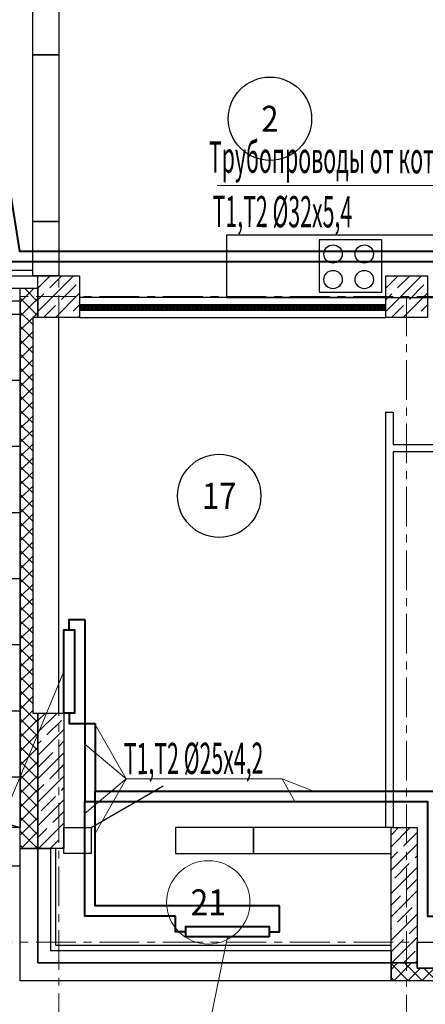
# Model space of a CAD drawing. Units: millimetres. Extents: x 617334 to 2132349, y 811929 to 1123234.
# Drawn here: x 1042656 to 1046550, y 881059 to 890515 of the extents above; entities that cross this region are included whole.
import ezdxf
from ezdxf.enums import TextEntityAlignment as Align

# ---------------------------------------------------------------- set-up
doc = ezdxf.new("R2010")
doc.units = ezdxf.units.MM
doc.header["$LTSCALE"] = 0.4
doc.set_wipeout_variables(frame=1)
doc.linetypes.add('CENTER', pattern=[50.8, 31.75, -6.35, 6.35, -6.35])
for name, color, linetype, lineweight in [('1 ОСИ', 7, 'Continuous', 9), ('Отопление', 20, 'Continuous', 40), ('Площадь помещений', 7, 'Continuous', 18)]:
    doc.layers.add(name, color=color, linetype=linetype, lineweight=lineweight)
doc.layers.add('кон 1', color=8, linetype='Continuous')
doc.styles.add('GOST 2.304', font='CS_Gost2304.shx', dxfattribs={"width": 0.87, "oblique": 15})
doc.styles.add('GOST 2.304_0.9', font='CS_Gost2304.shx', dxfattribs={"width": 0.9, "oblique": 15})
doc.styles.add('стиль1', font='mipgost.shx', dxfattribs={"oblique": 15})

msp = doc.modelspace()

# ---------------------------------------------------------------- linework, layer by layer
at = {"layer": '1 ОСИ', "color": 142, "linetype": 'CENTER', "lineweight": 0, "ltscale": 30}
for points in [[(1043307.4, 906708.5), (1043031, 906155.7), (1043031, 875155.7), (1043307.4, 874602.9)], [(1077831, 887855.7), (1077331, 887855.7), (1022631, 887855.7), (1022131, 887855.7)], [(1046371, 887855.7), (1046371, 875155.7), (1046371, 874655.7)], [(1077831, 881655.7), (1077331, 881655.7), (1022631, 881655.7), (1022131, 881655.7)]]:
    msp.add_lwpolyline(points, dxfattribs=at)
at = {"layer": 'кон 1'}
for p, q in [((1042781, 890175.7), (1042781, 891875.7)), ((1043031, 891875.7), (1043031, 890175.7)), ((1043031, 890175.7), (1042781, 890175.7)), ((1042781, 888576.1), (1042781, 890175.7)), ((1042781, 890175.7), (1043031, 890175.7)), ((1043031, 890175.7), (1043031, 888576.1)), ((1042781, 888055.7), (1042781, 888576.1)), ((1042781, 888576.1), (1043031, 888576.1)), ((1043031, 888576.1), (1042781, 888576.1)), ((1043031, 888576.1), (1043031, 888055.7)), ((1047111, 888445.7), (1044640.9, 888445.7)), ((1044640.9, 888445.7), (1044640.9, 887845.7)), ((1046131.9, 888399.1), (1045531.9, 888399.1)), ((1045531.9, 888399.1), (1045531.9, 887899.1)), ((1046131.9, 887899.1), (1046131.9, 888399.1)), ((1042781, 888105.7), (1042348.1, 888105.7)), ((1042305.1, 888055.7), (1042831, 888055.7)), ((1043031, 888055.7), (1042781, 888055.7)), ((1042831, 887937.6), (1042949.2, 888055.7)), ((1042831, 887713.1), (1043173.7, 888055.7)), ((1042832.4, 888051.2), (1042836.9, 888055.7)), ((1042944.6, 887938.9), (1043061.4, 888055.7)), ((1043225.3, 887995.1), (1043225.3, 887995.1)), ((1046171, 887937.6), (1046289.2, 888055.7)), ((1046171, 887713.1), (1046513.7, 888055.7)), ((1046172.4, 888051.2), (1046176.9, 888055.7)), ((1046284.6, 887938.9), (1046401.4, 888055.7)), ((1042202, 887935.7), (1042831, 887935.7)), ((1042661, 887935.4), (1042661.3, 887935.7)), ((1042661, 887800.7), (1042796, 887935.7)), ((1042661, 882555.7), (1042661, 887935.7)), ((1042661, 887935.7), (1042831, 887935.7)), ((1042831, 887805.2), (1042700.5, 887935.7)), ((1042831, 887935.7), (1042831, 887655.7)), ((1042916.6, 887910.9), (1042916.6, 887910.9)), ((1043056.9, 887826.7), (1043197.2, 887967)), ((1045531.9, 887899.1), (1046131.9, 887899.1)), ((1046256.6, 887910.9), (1046256.6, 887910.9)), ((1046396.9, 887826.7), (1046537.2, 887967)), ((1042099, 887815.7), (1042661, 887815.7)), ((1042099, 887815.7), (1042661, 887815.7)), ((1042831, 887670.5), (1042661, 887840.5)), ((1042661, 887666), (1042831, 887836)), ((1042661, 887815.7), (1042661, 882755.7)), ((1042831, 887825.3), (1042888.5, 887882.8)), ((1042998.2, 887655.7), (1043231, 887888.6)), ((1046171, 887845.7), (1043231, 887845.7)), ((1043231, 887845.7), (1043231, 887775.7)), ((1044640.9, 887845.7), (1047711, 887845.7)), ((1046171, 887825.3), (1046228.5, 887882.8)), ((1046171, 887775.7), (1046171, 887845.7)), ((1046338.2, 887655.7), (1046571, 887888.6)), ((1042885.9, 887655.7), (1043000.8, 887770.5)), ((1043028.8, 887798.6), (1043028.8, 887798.6)), ((1043169.1, 887714.4), (1043231, 887776.3)), ((1043231, 887760.8), (1043245.9, 887775.7)), ((1043231, 887743.1), (1043263.6, 887775.7)), ((1046171, 887775.7), (1043231, 887775.7)), ((1043231, 887775.7), (1043231, 887725.7)), ((1043231, 887775.7), (1046171, 887775.7)), ((1043231, 887775.7), (1043231, 887775.7)), ((1043268.7, 887725.7), (1043231, 887763.3)), ((1043251, 887725.7), (1043231, 887745.7)), ((1043233.3, 887725.7), (1043231, 887728)), ((1046171, 887725.7), (1043231, 887725.7)), ((1043231, 887725.7), (1043231, 887655.7)), ((1043231, 887725.7), (1046171, 887725.7)), ((1043231, 887725.7), (1043231, 887725.7)), ((1043231.3, 887725.7), (1043281.3, 887775.7)), ((1043286.4, 887725.7), (1043236.4, 887775.7)), ((1043249, 887725.7), (1043299, 887775.7)), ((1043304, 887725.7), (1043254, 887775.7)), ((1043266.6, 887725.7), (1043316.6, 887775.7)), ((1043321.7, 887725.7), (1043271.7, 887775.7)), ((1043284.3, 887725.7), (1043334.3, 887775.7)), ((1043339.4, 887725.7), (1043289.4, 887775.7)), ((1043302, 887725.7), (1043352, 887775.7)), ((1043357.1, 887725.7), (1043307.1, 887775.7)), ((1043319.7, 887725.7), (1043369.7, 887775.7)), ((1043374.7, 887725.7), (1043324.7, 887775.7)), ((1043337.3, 887725.7), (1043387.3, 887775.7)), ((1043392.4, 887725.7), (1043342.4, 887775.7)), ((1043355, 887725.7), (1043405, 887775.7)), ((1043410.1, 887725.7), (1043360.1, 887775.7)), ((1043372.7, 887725.7), (1043422.7, 887775.7)), ((1043427.8, 887725.7), (1043377.8, 887775.7)), ((1043390.4, 887725.7), (1043440.4, 887775.7)), ((1043445.4, 887725.7), (1043395.4, 887775.7)), ((1043408.1, 887725.7), (1043458.1, 887775.7)), ((1043463.1, 887725.7), (1043413.1, 887775.7)), ((1043425.7, 887725.7), (1043475.7, 887775.7)), ((1043480.8, 887725.7), (1043430.8, 887775.7)), ((1043443.4, 887725.7), (1043493.4, 887775.7)), ((1043498.5, 887725.7), (1043448.5, 887775.7)), ((1043461.1, 887725.7), (1043511.1, 887775.7)), ((1043516.2, 887725.7), (1043466.2, 887775.7)), ((1043478.8, 887725.7), (1043528.8, 887775.7)), ((1043533.8, 887725.7), (1043483.8, 887775.7)), ((1043496.4, 887725.7), (1043546.4, 887775.7)), ((1043551.5, 887725.7), (1043501.5, 887775.7)), ((1043514.1, 887725.7), (1043564.1, 887775.7)), ((1043569.2, 887725.7), (1043519.2, 887775.7)), ((1043531.8, 887725.7), (1043581.8, 887775.7)), ((1043586.9, 887725.7), (1043536.9, 887775.7)), ((1043549.5, 887725.7), (1043599.5, 887775.7)), ((1043604.5, 887725.7), (1043554.5, 887775.7)), ((1043567.2, 887725.7), (1043617.2, 887775.7)), ((1043622.2, 887725.7), (1043572.2, 887775.7)), ((1043584.8, 887725.7), (1043634.8, 887775.7)), ((1043639.9, 887725.7), (1043589.9, 887775.7)), ((1043602.5, 887725.7), (1043652.5, 887775.7)), ((1043657.6, 887725.7), (1043607.6, 887775.7)), ((1043620.2, 887725.7), (1043670.2, 887775.7)), ((1043675.3, 887725.7), (1043625.3, 887775.7)), ((1043637.9, 887725.7), (1043687.9, 887775.7)), ((1043692.9, 887725.7), (1043642.9, 887775.7)), ((1043655.5, 887725.7), (1043705.5, 887775.7)), ((1043710.6, 887725.7), (1043660.6, 887775.7)), ((1043673.2, 887725.7), (1043723.2, 887775.7)), ((1043728.3, 887725.7), (1043678.3, 887775.7)), ((1043690.9, 887725.7), (1043740.9, 887775.7)), ((1043746, 887725.7), (1043696, 887775.7)), ((1043708.6, 887725.7), (1043758.6, 887775.7)), ((1043763.6, 887725.7), (1043713.6, 887775.7)), ((1043726.3, 887725.7), (1043776.3, 887775.7)), ((1043781.3, 887725.7), (1043731.3, 887775.7)), ((1043743.9, 887725.7), (1043793.9, 887775.7)), ((1043799, 887725.7), (1043749, 887775.7)), ((1043761.6, 887725.7), (1043811.6, 887775.7)), ((1043816.7, 887725.7), (1043766.7, 887775.7)), ((1043779.3, 887725.7), (1043829.3, 887775.7)), ((1043834.4, 887725.7), (1043784.4, 887775.7)), ((1043797, 887725.7), (1043847, 887775.7)), ((1043852, 887725.7), (1043802, 887775.7)), ((1043814.6, 887725.7), (1043864.6, 887775.7)), ((1043869.7, 887725.7), (1043819.7, 887775.7)), ((1043832.3, 887725.7), (1043882.3, 887775.7)), ((1043887.4, 887725.7), (1043837.4, 887775.7)), ((1043850, 887725.7), (1043900, 887775.7)), ((1043905.1, 887725.7), (1043855.1, 887775.7)), ((1043867.7, 887725.7), (1043917.7, 887775.7)), ((1043922.7, 887725.7), (1043872.7, 887775.7)), ((1043885.4, 887725.7), (1043935.4, 887775.7)), ((1043940.4, 887725.7), (1043890.4, 887775.7)), ((1043903, 887725.7), (1043953, 887775.7)), ((1043958.1, 887725.7), (1043908.1, 887775.7)), ((1043920.7, 887725.7), (1043970.7, 887775.7)), ((1043975.8, 887725.7), (1043925.8, 887775.7)), ((1043938.4, 887725.7), (1043988.4, 887775.7)), ((1043993.5, 887725.7), (1043943.5, 887775.7)), ((1043956.1, 887725.7), (1044006.1, 887775.7)), ((1044011.1, 887725.7), (1043961.1, 887775.7)), ((1043973.7, 887725.7), (1044023.7, 887775.7)), ((1044028.8, 887725.7), (1043978.8, 887775.7)), ((1043991.4, 887725.7), (1044041.4, 887775.7)), ((1044046.5, 887725.7), (1043996.5, 887775.7)), ((1044009.1, 887725.7), (1044059.1, 887775.7)), ((1044064.2, 887725.7), (1044014.2, 887775.7)), ((1044026.8, 887725.7), (1044076.8, 887775.7)), ((1044081.8, 887725.7), (1044031.8, 887775.7)), ((1044044.5, 887725.7), (1044094.5, 887775.7)), ((1044099.5, 887725.7), (1044049.5, 887775.7)), ((1044062.1, 887725.7), (1044112.1, 887775.7)), ((1044117.2, 887725.7), (1044067.2, 887775.7)), ((1044079.8, 887725.7), (1044129.8, 887775.7)), ((1044134.9, 887725.7), (1044084.9, 887775.7)), ((1044097.5, 887725.7), (1044147.5, 887775.7)), ((1044152.6, 887725.7), (1044102.6, 887775.7)), ((1044115.2, 887725.7), (1044165.2, 887775.7)), ((1044170.2, 887725.7), (1044120.2, 887775.7)), ((1044132.8, 887725.7), (1044182.8, 887775.7)), ((1044187.9, 887725.7), (1044137.9, 887775.7)), ((1044150.5, 887725.7), (1044200.5, 887775.7)), ((1044205.6, 887725.7), (1044155.6, 887775.7)), ((1044168.2, 887725.7), (1044218.2, 887775.7)), ((1044223.3, 887725.7), (1044173.3, 887775.7)), ((1044185.9, 887725.7), (1044235.9, 887775.7)), ((1044240.9, 887725.7), (1044190.9, 887775.7)), ((1044203.6, 887725.7), (1044253.6, 887775.7)), ((1044258.6, 887725.7), (1044208.6, 887775.7)), ((1044221.2, 887725.7), (1044271.2, 887775.7)), ((1044276.3, 887725.7), (1044226.3, 887775.7)), ((1044238.9, 887725.7), (1044288.9, 887775.7)), ((1044294, 887725.7), (1044244, 887775.7)), ((1044256.6, 887725.7), (1044306.6, 887775.7)), ((1044311.7, 887725.7), (1044261.7, 887775.7)), ((1044274.3, 887725.7), (1044324.3, 887775.7)), ((1044329.3, 887725.7), (1044279.3, 887775.7)), ((1044291.9, 887725.7), (1044341.9, 887775.7)), ((1044347, 887725.7), (1044297, 887775.7)), ((1044309.6, 887725.7), (1044359.6, 887775.7)), ((1044364.7, 887725.7), (1044314.7, 887775.7)), ((1044327.3, 887725.7), (1044377.3, 887775.7)), ((1044382.4, 887725.7), (1044332.4, 887775.7)), ((1044345, 887725.7), (1044395, 887775.7)), ((1044400, 887725.7), (1044350, 887775.7)), ((1044362.7, 887725.7), (1044412.7, 887775.7)), ((1044417.7, 887725.7), (1044367.7, 887775.7)), ((1044380.3, 887725.7), (1044430.3, 887775.7)), ((1044435.4, 887725.7), (1044385.4, 887775.7)), ((1044398, 887725.7), (1044448, 887775.7)), ((1044453.1, 887725.7), (1044403.1, 887775.7)), ((1044415.7, 887725.7), (1044465.7, 887775.7)), ((1044470.8, 887725.7), (1044420.8, 887775.7)), ((1044433.4, 887725.7), (1044483.4, 887775.7)), ((1044488.4, 887725.7), (1044438.4, 887775.7)), ((1044451, 887725.7), (1044501, 887775.7)), ((1044506.1, 887725.7), (1044456.1, 887775.7)), ((1044468.7, 887725.7), (1044518.7, 887775.7)), ((1044523.8, 887725.7), (1044473.8, 887775.7)), ((1044486.4, 887725.7), (1044536.4, 887775.7)), ((1044541.5, 887725.7), (1044491.5, 887775.7)), ((1044504.1, 887725.7), (1044554.1, 887775.7)), ((1044559.1, 887725.7), (1044509.1, 887775.7)), ((1044521.8, 887725.7), (1044571.8, 887775.7)), ((1044576.8, 887725.7), (1044526.8, 887775.7)), ((1044539.4, 887725.7), (1044589.4, 887775.7)), ((1044594.5, 887725.7), (1044544.5, 887775.7)), ((1044557.1, 887725.7), (1044607.1, 887775.7)), ((1044612.2, 887725.7), (1044562.2, 887775.7)), ((1044574.8, 887725.7), (1044624.8, 887775.7)), ((1044629.9, 887725.7), (1044579.9, 887775.7)), ((1044592.5, 887725.7), (1044642.5, 887775.7)), ((1044647.5, 887725.7), (1044597.5, 887775.7)), ((1044610.1, 887725.7), (1044660.1, 887775.7)), ((1044665.2, 887725.7), (1044615.2, 887775.7)), ((1044627.8, 887725.7), (1044677.8, 887775.7)), ((1044682.9, 887725.7), (1044632.9, 887775.7)), ((1044645.5, 887725.7), (1044695.5, 887775.7)), ((1044700.6, 887725.7), (1044650.6, 887775.7)), ((1044663.2, 887725.7), (1044713.2, 887775.7)), ((1044718.2, 887725.7), (1044668.2, 887775.7)), ((1044680.9, 887725.7), (1044730.9, 887775.7)), ((1044735.9, 887725.7), (1044685.9, 887775.7)), ((1044698.5, 887725.7), (1044748.5, 887775.7)), ((1044753.6, 887725.7), (1044703.6, 887775.7)), ((1044716.2, 887725.7), (1044766.2, 887775.7)), ((1044771.3, 887725.7), (1044721.3, 887775.7)), ((1044733.9, 887725.7), (1044783.9, 887775.7)), ((1044789, 887725.7), (1044739, 887775.7)), ((1044751.6, 887725.7), (1044801.6, 887775.7)), ((1044806.6, 887725.7), (1044756.6, 887775.7)), ((1044769.2, 887725.7), (1044819.2, 887775.7)), ((1044824.3, 887725.7), (1044774.3, 887775.7)), ((1044786.9, 887725.7), (1044836.9, 887775.7)), ((1044842, 887725.7), (1044792, 887775.7)), ((1044804.6, 887725.7), (1044854.6, 887775.7)), ((1044859.7, 887725.7), (1044809.7, 887775.7)), ((1044822.3, 887725.7), (1044872.3, 887775.7)), ((1044877.3, 887725.7), (1044827.3, 887775.7)), ((1044840, 887725.7), (1044890, 887775.7)), ((1044895, 887725.7), (1044845, 887775.7)), ((1044857.6, 887725.7), (1044907.6, 887775.7)), ((1044912.7, 887725.7), (1044862.7, 887775.7)), ((1044875.3, 887725.7), (1044925.3, 887775.7)), ((1044930.4, 887725.7), (1044880.4, 887775.7)), ((1044893, 887725.7), (1044943, 887775.7)), ((1044948.1, 887725.7), (1044898.1, 887775.7)), ((1044910.7, 887725.7), (1044960.7, 887775.7)), ((1044965.7, 887725.7), (1044915.7, 887775.7)), ((1044928.3, 887725.7), (1044978.3, 887775.7)), ((1044983.4, 887725.7), (1044933.4, 887775.7)), ((1044946, 887725.7), (1044996, 887775.7)), ((1045001.1, 887725.7), (1044951.1, 887775.7)), ((1044963.7, 887725.7), (1045013.7, 887775.7)), ((1045018.8, 887725.7), (1044968.8, 887775.7)), ((1044981.4, 887725.7), (1045031.4, 887775.7)), ((1045036.4, 887725.7), (1044986.4, 887775.7)), ((1044999, 887725.7), (1045049, 887775.7)), ((1045054.1, 887725.7), (1045004.1, 887775.7)), ((1045016.7, 887725.7), (1045066.7, 887775.7)), ((1045071.8, 887725.7), (1045021.8, 887775.7)), ((1045034.4, 887725.7), (1045084.4, 887775.7)), ((1045089.5, 887725.7), (1045039.5, 887775.7)), ((1045052.1, 887725.7), (1045102.1, 887775.7)), ((1045107.2, 887725.7), (1045057.2, 887775.7)), ((1045069.8, 887725.7), (1045119.8, 887775.7)), ((1045124.8, 887725.7), (1045074.8, 887775.7)), ((1045087.4, 887725.7), (1045137.4, 887775.7)), ((1045142.5, 887725.7), (1045092.5, 887775.7)), ((1045105.1, 887725.7), (1045155.1, 887775.7)), ((1045160.2, 887725.7), (1045110.2, 887775.7)), ((1045122.8, 887725.7), (1045172.8, 887775.7)), ((1045177.9, 887725.7), (1045127.9, 887775.7)), ((1045140.5, 887725.7), (1045190.5, 887775.7)), ((1045195.5, 887725.7), (1045145.5, 887775.7)), ((1045158.1, 887725.7), (1045208.1, 887775.7)), ((1045213.2, 887725.7), (1045163.2, 887775.7)), ((1045175.8, 887725.7), (1045225.8, 887775.7)), ((1045230.9, 887725.7), (1045180.9, 887775.7)), ((1045193.5, 887725.7), (1045243.5, 887775.7)), ((1045248.6, 887725.7), (1045198.6, 887775.7)), ((1045211.2, 887725.7), (1045261.2, 887775.7)), ((1045266.2, 887725.7), (1045216.2, 887775.7)), ((1045228.9, 887725.7), (1045278.9, 887775.7)), ((1045283.9, 887725.7), (1045233.9, 887775.7)), ((1045246.5, 887725.7), (1045296.5, 887775.7)), ((1045301.6, 887725.7), (1045251.6, 887775.7)), ((1045264.2, 887725.7), (1045314.2, 887775.7)), ((1045319.3, 887725.7), (1045269.3, 887775.7)), ((1045281.9, 887725.7), (1045331.9, 887775.7)), ((1045337, 887725.7), (1045287, 887775.7)), ((1045299.6, 887725.7), (1045349.6, 887775.7)), ((1045354.6, 887725.7), (1045304.6, 887775.7)), ((1045317.2, 887725.7), (1045367.2, 887775.7)), ((1045372.3, 887725.7), (1045322.3, 887775.7)), ((1045334.9, 887725.7), (1045384.9, 887775.7)), ((1045390, 887725.7), (1045340, 887775.7)), ((1045352.6, 887725.7), (1045402.6, 887775.7)), ((1045407.7, 887725.7), (1045357.7, 887775.7)), ((1045370.3, 887725.7), (1045420.3, 887775.7)), ((1045425.3, 887725.7), (1045375.3, 887775.7)), ((1045388, 887725.7), (1045438, 887775.7)), ((1045443, 887725.7), (1045393, 887775.7)), ((1045405.6, 887725.7), (1045455.6, 887775.7)), ((1045460.7, 887725.7), (1045410.7, 887775.7)), ((1045423.3, 887725.7), (1045473.3, 887775.7)), ((1045478.4, 887725.7), (1045428.4, 887775.7)), ((1045441, 887725.7), (1045491, 887775.7)), ((1045496.1, 887725.7), (1045446.1, 887775.7)), ((1045458.7, 887725.7), (1045508.7, 887775.7)), ((1045513.7, 887725.7), (1045463.7, 887775.7)), ((1045476.3, 887725.7), (1045526.3, 887775.7)), ((1045531.4, 887725.7), (1045481.4, 887775.7)), ((1045494, 887725.7), (1045544, 887775.7)), ((1045549.1, 887725.7), (1045499.1, 887775.7)), ((1045511.7, 887725.7), (1045561.7, 887775.7)), ((1045566.8, 887725.7), (1045516.8, 887775.7)), ((1045529.4, 887725.7), (1045579.4, 887775.7)), ((1045584.4, 887725.7), (1045534.4, 887775.7)), ((1045547.1, 887725.7), (1045597.1, 887775.7)), ((1045602.1, 887725.7), (1045552.1, 887775.7)), ((1045564.7, 887725.7), (1045614.7, 887775.7)), ((1045619.8, 887725.7), (1045569.8, 887775.7)), ((1045582.4, 887725.7), (1045632.4, 887775.7)), ((1045637.5, 887725.7), (1045587.5, 887775.7)), ((1045600.1, 887725.7), (1045650.1, 887775.7)), ((1045655.2, 887725.7), (1045605.2, 887775.7)), ((1045617.8, 887725.7), (1045667.8, 887775.7)), ((1045672.8, 887725.7), (1045622.8, 887775.7)), ((1045635.4, 887725.7), (1045685.4, 887775.7)), ((1045690.5, 887725.7), (1045640.5, 887775.7)), ((1045653.1, 887725.7), (1045703.1, 887775.7)), ((1045708.2, 887725.7), (1045658.2, 887775.7)), ((1045670.8, 887725.7), (1045720.8, 887775.7)), ((1045725.9, 887725.7), (1045675.9, 887775.7)), ((1045688.5, 887725.7), (1045738.5, 887775.7)), ((1045743.5, 887725.7), (1045693.5, 887775.7)), ((1045706.2, 887725.7), (1045756.2, 887775.7)), ((1045761.2, 887725.7), (1045711.2, 887775.7)), ((1045723.8, 887725.7), (1045773.8, 887775.7)), ((1045778.9, 887725.7), (1045728.9, 887775.7)), ((1045741.5, 887725.7), (1045791.5, 887775.7)), ((1045796.6, 887725.7), (1045746.6, 887775.7)), ((1045759.2, 887725.7), (1045809.2, 887775.7)), ((1045814.3, 887725.7), (1045764.3, 887775.7)), ((1045776.9, 887725.7), (1045826.9, 887775.7)), ((1045831.9, 887725.7), (1045781.9, 887775.7)), ((1045794.5, 887725.7), (1045844.5, 887775.7)), ((1045849.6, 887725.7), (1045799.6, 887775.7)), ((1045812.2, 887725.7), (1045862.2, 887775.7)), ((1045867.3, 887725.7), (1045817.3, 887775.7)), ((1045829.9, 887725.7), (1045879.9, 887775.7)), ((1045885, 887725.7), (1045835, 887775.7)), ((1045847.6, 887725.7), (1045897.6, 887775.7)), ((1045902.6, 887725.7), (1045852.6, 887775.7)), ((1045865.3, 887725.7), (1045915.3, 887775.7)), ((1045920.3, 887725.7), (1045870.3, 887775.7)), ((1045882.9, 887725.7), (1045932.9, 887775.7)), ((1045938, 887725.7), (1045888, 887775.7)), ((1045900.6, 887725.7), (1045950.6, 887775.7)), ((1045955.7, 887725.7), (1045905.7, 887775.7)), ((1045918.3, 887725.7), (1045968.3, 887775.7)), ((1045973.4, 887725.7), (1045923.4, 887775.7)), ((1045936, 887725.7), (1045986, 887775.7)), ((1045991, 887725.7), (1045941, 887775.7)), ((1045953.6, 887725.7), (1046003.6, 887775.7)), ((1046008.7, 887725.7), (1045958.7, 887775.7)), ((1045971.3, 887725.7), (1046021.3, 887775.7)), ((1046026.4, 887725.7), (1045976.4, 887775.7)), ((1045989, 887725.7), (1046039, 887775.7)), ((1046044.1, 887725.7), (1045994.1, 887775.7)), ((1046006.7, 887725.7), (1046056.7, 887775.7)), ((1046061.7, 887725.7), (1046011.7, 887775.7)), ((1046024.4, 887725.7), (1046074.4, 887775.7)), ((1046079.4, 887725.7), (1046029.4, 887775.7)), ((1046042, 887725.7), (1046092, 887775.7)), ((1046097.1, 887725.7), (1046047.1, 887775.7)), ((1046059.7, 887725.7), (1046109.7, 887775.7)), ((1046114.8, 887725.7), (1046064.8, 887775.7)), ((1046077.4, 887725.7), (1046127.4, 887775.7)), ((1046132.5, 887725.7), (1046082.5, 887775.7)), ((1046095.1, 887725.7), (1046145.1, 887775.7)), ((1046150.1, 887725.7), (1046100.1, 887775.7)), ((1046112.7, 887725.7), (1046162.7, 887775.7)), ((1046167.8, 887725.7), (1046117.8, 887775.7)), ((1046130.4, 887725.7), (1046171, 887766.3)), ((1046171, 887740.2), (1046135.5, 887775.7)), ((1046148.1, 887725.7), (1046171, 887748.7)), ((1046171, 887757.8), (1046153.2, 887775.7)), ((1046165.8, 887725.7), (1046171, 887731)), ((1046171, 887775.5), (1046170.8, 887775.7)), ((1046171, 887725.7), (1046171, 887775.7)), ((1046171, 887655.7), (1046171, 887725.7)), ((1046171, 887725.7), (1046171, 887725.7)), ((1046225.9, 887655.7), (1046340.8, 887770.5)), ((1046368.8, 887798.6), (1046368.8, 887798.6)), ((1046509.1, 887714.4), (1046571, 887776.3)), ((1036047.7, 887688.1), (1042661, 887688.1)), ((1042781, 887585.8), (1042661, 887705.8)), ((1042661, 887531.3), (1042781, 887651.3)), ((1043031, 887655.7), (1042781, 887655.7)), ((1042781, 887655.7), (1042781, 883855.7)), ((1043031, 887655.7), (1042781, 887655.7)), ((1042781, 887655.7), (1042781, 883855.7)), ((1042831, 887655.7), (1042781, 887655.7)), ((1042781, 887655.7), (1042781, 883855.7)), ((1042785.5, 887655.7), (1042831, 887701.3)), ((1043031, 883855.7), (1043031, 887655.7)), ((1043031, 883855.7), (1043031, 887655.7)), ((1043110.4, 887655.7), (1043113, 887658.3)), ((1043141.1, 887686.4), (1043141.1, 887686.4)), ((1043222.7, 887655.7), (1043231, 887664.1)), ((1043231, 887655.7), (1046171, 887655.7)), ((1046450.4, 887655.7), (1046453, 887658.3)), ((1046481.1, 887686.4), (1046481.1, 887686.4)), ((1042781, 887451.1), (1042661, 887571.1)), ((1042661, 887396.6), (1042781, 887516.6)), ((1042781, 887316.4), (1042661, 887436.4)), ((1042661, 887261.9), (1042781, 887381.9)), ((1042781, 887181.7), (1042661, 887301.7)), ((1042661, 887127.2), (1042781, 887247.2)), ((1042781, 887047), (1042661, 887167)), ((1036144.4, 887053.1), (1042661, 887053.1)), ((1042661, 886992.5), (1042781, 887112.5)), ((1042781, 886912.3), (1042661, 887032.3)), ((1042661, 886857.8), (1042781, 886977.8)), ((1042781, 886777.6), (1042661, 886897.6)), ((1042661, 886723.1), (1042781, 886843.1)), ((1042781, 886642.9), (1042661, 886762.9)), ((1042661, 886588.4), (1042781, 886708.4)), ((1046171, 882755.7), (1046171, 886745.3)), ((1046171, 886745.3), (1046241, 886745.3)), ((1046241, 886745.3), (1046241, 886435.3)), ((1042781, 886508.2), (1042661, 886628.2)), ((1042661, 886453.7), (1042781, 886573.7)), ((1042781, 886373.5), (1042661, 886493.5)), ((1036241.1, 886418.1), (1042661, 886418.1)), ((1042661, 886319), (1042781, 886439)), ((1046241, 886435.3), (1047241, 886435.4)), ((1042781, 886238.7), (1042661, 886358.7)), ((1042661, 886184.3), (1042781, 886304.3)), ((1047241, 886365.4), (1046241, 886365.3)), ((1046241, 886365.3), (1046241, 882755.7)), ((1042781, 886104), (1042661, 886224)), ((1042661, 886049.6), (1042781, 886169.6)), ((1042781, 885969.3), (1042661, 886089.3)), ((1042661, 885914.8), (1042781, 886034.8)), ((1042781, 885834.6), (1042661, 885954.6)), ((1042661, 885780.1), (1042781, 885900.1)), ((1042781, 885699.9), (1042661, 885819.9)), ((1036337.8, 885783.1), (1042661, 885783.1)), ((1042661, 885645.4), (1042781, 885765.4)), ((1042781, 885565.2), (1042661, 885685.2)), ((1042661, 885510.7), (1042781, 885630.7)), ((1042781, 885430.5), (1042661, 885550.5)), ((1042661, 885376), (1042781, 885496)), ((1042781, 885295.8), (1042661, 885415.8)), ((1042661, 885241.3), (1042781, 885361.3)), ((1034131, 885255.7), (1042661, 882755.7)), ((1042781, 885161.1), (1042661, 885281.1)), ((1042661, 885106.6), (1042781, 885226.6)), ((1036434.5, 885148.1), (1042661, 885148.1)), ((1042781, 885026.4), (1042661, 885146.4)), ((1042661, 884971.9), (1042781, 885091.9)), ((1042781, 884891.7), (1042661, 885011.7)), ((1042661, 884837.2), (1042781, 884957.2)), ((1042781, 884757), (1042661, 884877)), ((1042661, 884702.5), (1042781, 884822.5)), ((1042781, 884622.3), (1042661, 884742.3)), ((1042661, 884567.8), (1042781, 884687.8)), ((1042781, 884487.6), (1042661, 884607.6)), ((1036531.2, 884513.1), (1042661, 884513.1)), ((1042661, 884433.1), (1042781, 884553.1)), ((1042781, 884352.9), (1042661, 884472.9)), ((1042661, 884298.4), (1042781, 884418.4)), ((1042781, 884218.2), (1042661, 884338.2)), ((1042661, 884163.7), (1042781, 884283.7)), ((1042781, 884083.5), (1042661, 884203.5)), ((1042661, 884029), (1042781, 884149)), ((1042781, 883948.8), (1042661, 884068.8)), ((1042661, 883894.3), (1042781, 884014.3)), ((1042831, 883764.1), (1042661, 883934.1)), ((1036627.9, 883878.1), (1042661, 883878.1)), ((1042661, 883759.6), (1042781, 883879.6)), ((1042781, 883855.7), (1043031, 883855.7)), ((1042781, 883855.7), (1043031, 883855.7)), ((1042781, 883855.7), (1042831, 883855.7)), ((1042831, 883855.7), (1042831, 882555.7)), ((1042831, 883672), (1043014.8, 883855.7)), ((1042831, 883784.2), (1042902.5, 883855.7)), ((1042831, 882555.7), (1042831, 883855.7)), ((1042831, 883855.7), (1043081, 883855.7)), ((1043081, 883855.7), (1043081, 882555.7)), ((1042831, 883629.4), (1042661, 883799.4)), ((1042661, 883624.9), (1042831, 883794.9)), ((1042916.6, 883645.2), (1043056.9, 883785.6)), ((1042831, 883494.7), (1042661, 883664.7)), ((1042661, 883490.2), (1042831, 883660.2)), ((1042831, 883447.5), (1043081, 883697.5)), ((1042831, 883559.7), (1042860.4, 883589.1)), ((1042888.5, 883617.2), (1042888.5, 883617.2)), ((1043028.8, 883533), (1043081, 883585.2)), ((1042831, 883360), (1042661, 883530)), ((1042661, 883355.5), (1042831, 883525.5)), ((1042831, 883223), (1043081, 883473)), ((1042832.4, 883336.5), (1042972.7, 883476.9)), ((1043000.8, 883504.9), (1043000.8, 883504.9)), ((1042831, 883225.3), (1042661, 883395.3)), ((1042661, 883220.8), (1042831, 883390.8)), ((1042944.6, 883224.3), (1043081, 883360.7)), ((1036661, 883243.1), (1042661, 883243.1)), ((1042831, 883090.6), (1042661, 883260.6)), ((1042661, 883086.1), (1042831, 883256.1)), ((1042831, 882998.5), (1043081, 883248.5)), ((1042831, 883110.7), (1042888.5, 883168.2)), ((1042916.6, 883196.2), (1042916.6, 883196.2)), ((1042831, 882955.9), (1042661, 883125.9)), ((1042661, 882951.4), (1042831, 883121.4)), ((1043028.8, 883084), (1043028.8, 883084)), ((1043056.9, 883112), (1043081, 883136.2)), ((1043341, 882755.7), (1044033.9, 883155.7)), ((1042831, 882821.2), (1042661, 882991.2)), ((1042661, 882816.7), (1042831, 882986.7)), ((1042831, 882773.9), (1043081, 883023.9)), ((1042860.4, 882915.6), (1043000.8, 883055.9)), ((1042832.4, 882887.5), (1042832.4, 882887.5)), ((1042972.7, 882803.3), (1043081, 882911.7)), ((1042831, 882686.4), (1042661, 882856.4)), ((1042661, 882682), (1042831, 882852)), ((1042837.3, 882555.7), (1043081, 882799.4)), ((1042661, 882755.7), (1027131, 882755.7)), ((1042661, 882755.7), (1036661, 882755.7)), ((1042827.1, 882555.7), (1042661, 882721.7)), ((1042669.5, 882555.7), (1042831, 882717.3)), ((1042831, 882661.7), (1042916.6, 882747.2)), ((1042944.6, 882775.3), (1042944.6, 882775.3)), ((1043081, 882505.7), (1043081, 882755.7)), ((1043081, 882755.7), (1043341, 882755.7)), ((1043341, 882755.7), (1043341, 882505.7)), ((1044901, 882755.7), (1044151, 882755.7)), ((1044151, 882755.7), (1044151, 882505.7)), ((1046221, 882755.7), (1044901, 882755.7)), ((1044901, 882755.7), (1044901, 882505.7)), ((1044901, 882505.7), (1044901, 882755.7)), ((1046241, 882755.7), (1046171, 882755.7)), ((1046221, 882505.7), (1046221, 882755.7)), ((1046221, 882571.8), (1046404.9, 882755.7)), ((1046221, 881455.7), (1046221, 882755.7)), ((1046221, 882755.7), (1046471, 882755.7)), ((1046228, 882691.1), (1046292.7, 882755.7)), ((1046340.3, 882578.8), (1046471, 882709.6)), ((1046471, 882755.7), (1046471, 881455.7)), ((1042949.6, 882555.7), (1043028.8, 882635)), ((1043056.9, 882663), (1043056.9, 882663)), ((1042692.4, 882555.7), (1042661, 882587)), ((1042831, 882555.7), (1042661, 882555.7)), ((1042661, 882555.7), (1042831, 882555.7)), ((1042661, 881285.7), (1042661, 882555.7)), ((1042804.2, 882555.7), (1042831, 882582.5)), ((1042831, 881455.7), (1042831, 882555.7)), ((1042831, 882555.7), (1042951, 882555.7)), ((1042831, 882555.7), (1042831, 881455.7)), ((1043081, 882555.7), (1042831, 882555.7)), ((1042951, 882555.7), (1042951, 881575.7)), ((1043001, 882555.7), (1043001, 881625.7)), ((1043061.8, 882555.7), (1043081, 882574.9)), ((1043341, 882505.7), (1043081, 882505.7)), ((1044151, 882505.7), (1044901, 882505.7)), ((1044901, 882505.7), (1046221, 882505.7)), ((1046221, 882347.3), (1046471, 882597.3)), ((1046221, 882459.6), (1046284.2, 882522.7)), ((1046312.2, 882550.8), (1046312.2, 882550.8)), ((1046424.5, 882438.5), (1046424.5, 882438.5)), ((1046452.5, 882466.6), (1046471, 882485.1)), ((1042661, 882385.7), (1026761, 882385.7)), ((1046221, 882122.8), (1046471, 882372.8)), ((1046256.1, 882270.1), (1046396.4, 882410.5)), ((1046228, 882242.1), (1046228, 882242.1)), ((1046368.4, 882157.9), (1046471, 882260.6)), ((1046221, 881898.3), (1046471, 882148.3)), ((1046340.3, 882129.8), (1046340.3, 882129.8)), ((1046221, 882010.6), (1046312.2, 882101.8)), ((1046284.2, 881849.2), (1046424.5, 881989.5)), ((1046452.5, 882017.6), (1046452.5, 882017.6)), ((1046221, 881673.8), (1046471, 881923.8)), ((1046221, 881786.1), (1046228, 881793.1)), ((1046256.1, 881821.1), (1046256.1, 881821.1)), ((1046396.4, 881736.9), (1046471, 881811.6)), ((1046221, 881561.6), (1046340.3, 881680.8)), ((1046227.4, 881455.7), (1046471, 881699.3)), ((1046368.4, 881708.9), (1046368.4, 881708.9)), ((1046471, 881405.7), (1046471, 881655.7)), ((1046471, 881655.7), (1047381, 881655.7)), ((1042951, 881575.7), (1046221, 881575.7)), ((1043001, 881625.7), (1046221, 881625.7)), ((1046221, 881575.7), (1046221, 881455.7)), ((1046339.7, 881455.7), (1046452.5, 881568.6)), ((1046451.9, 881455.7), (1046471, 881474.8)), ((1046221, 881455.7), (1042831, 881455.7)), ((1042831, 881455.7), (1046221, 881455.7)), ((1046221, 881392.6), (1046284.1, 881455.7)), ((1046221, 881455.7), (1046471, 881455.7)), ((1046221, 881285.7), (1046221, 881455.7)), ((1046221, 881455.7), (1046221, 881285.7)), ((1046471, 881455.7), (1046221, 881455.7)), ((1046387, 881285.7), (1046221, 881451.7)), ((1046248.8, 881285.7), (1046418.8, 881455.7)), ((1046521.7, 881285.7), (1046351.7, 881455.7)), ((1046383.5, 881285.7), (1046503.5, 881405.7)), ((1046471, 881455.7), (1046471, 881405.7)), ((1047381, 881405.7), (1046471, 881405.7)), ((1046471, 881405.7), (1047381, 881405.7)), ((1046518.2, 881285.7), (1046638.2, 881405.7)), ((1046656.4, 881285.7), (1046536.4, 881405.7)), ((1046221, 881285.7), (1042661, 881285.7)), ((1046252.3, 881285.7), (1046221, 881317)), ((1047381, 881285.7), (1046221, 881285.7))]:
    msp.add_line(p, q, dxfattribs=at)
for points in [[(1042831, 887655.7), (1042831, 888055.7), (1043231, 888055.7), (1043231, 887655.7)], [(1046171, 887655.7), (1046171, 888055.7), (1046571, 888055.7), (1046571, 887655.7)]]:
    msp.add_lwpolyline(points, close=True, dxfattribs=at)
for centre in [(1045664.4, 888264.6), (1045964.2, 888264.6), (1045664.4, 888019.1), (1045964.2, 888019.1)]:
    msp.add_circle(centre, 87.9, dxfattribs=at)
at = {"layer": 'Отопление', "color": 5, "lineweight": 13, "ltscale": 0.2}
for points in [[(1047655.5, 888191.6), (1047340.7, 888921.6), (1044551.1, 888921.6)], [(1043081, 884255.7), (1041540.5, 880552), (1040043.1, 880552)], [(1043381.5, 883747.4), (1043678, 883223.2), (1045175.4, 883223.2)], [(1043678, 883223.2), (1043281.5, 883555.9)], [(1043678, 883223.2), (1043281.5, 882890.6)], [(1043381.5, 882699), (1043678, 883223.2), (1045175.4, 883223.2)], [(1045298.7, 883005.2), (1045175.4, 883223.2), (1043678, 883223.2)], [(1045175.4, 883223.2), (1045476.6, 883105.2)], [(1044651, 881705.7), (1044413.2, 880552), (1042915.8, 880552)]]:
    msp.add_lwpolyline(points, dxfattribs=at)
at = {"layer": 'Отопление'}
for points in [[(1043131, 884655.7), (1043131, 884755.7), (1043163.5, 884755.7), (1043280.5, 884755.7)], [(1043081, 883855.7), (1043081, 884655.7), (1043181, 884655.7), (1043181, 883855.7), (1043081, 883855.7)], [(1045051, 881705.7), (1044251, 881705.7), (1044251, 881805.7), (1045051, 881805.7), (1045051, 881705.7)]]:
    msp.add_lwpolyline(points, dxfattribs=at)
at = {"layer": 'Отопление', "ltscale": 200}
for points in [[(1043131, 884655.7), (1043131, 884755.7), (1043280.5, 884755.7)], [(1044151, 881905.2), (1043281.5, 881905.2), (1043281.5, 883005.2)]]:
    msp.add_lwpolyline(points, dxfattribs=at)
at = {"layer": 'Отопление', "color": 5}
for points in [[(1043131, 883855.7), (1043131, 883755.7), (1043380.5, 883755.7)], [(1045051, 881755.7), (1045151, 881755.7), (1045151, 882005.2)]]:
    msp.add_lwpolyline(points, dxfattribs=at)
at = {"layer": 'Площадь помещений', "linetype": 'Continuous', "lineweight": 13, "ltscale": 100}
msp.add_circle((1044466.5, 882037.8), 400, dxfattribs=at)

# ---------------------------------------------------------------- texts
at = {"layer": 'Отопление', "color": 5, "lineweight": 13, "ltscale": 0.2, "style": 'стиль1', "oblique": 10, "width": 0.5}
for s, rotation, p in [('Трубопроводы от котла', 359.812, (1044472, 889045.4)), ('Т1,Т2 %%C32х5,4', 359.812, (1044507.7, 888523.6)), ('Т1,Т2 %%C25х4,2', 0.188, (1043656, 883268.3))]:
    msp.add_text(s, height=300, rotation=rotation, dxfattribs=at).set_placement(p)

# ---------------------------------------------------------------- wipeouts: each hides what was drawn before it
at = {"color": 7, "ltscale": 100, "true_color": 0xffffff}
for points in [[(1044922.6, 889438.2), (1044922.6, 889688.2), (1045194.2, 889688.2), (1045194.2, 889438.2)], [(1044379.3, 885816.9), (1044379.3, 886066.9), (1044763.4, 886066.9), (1044763.4, 885816.9)]]:
    msp.add_wipeout(points, dxfattribs=at).dxf.layer = 'Площадь помещений'

# ---------------------------------------------------------------- next in the draw order: linework, layer by layer
at = {"layer": 'Отопление', "ltscale": 200}
msp.add_lwpolyline([(1041730.8, 893480.4), (1042568.5, 888191.6), (1043408.3, 888191.6), (1043408.3, 888191.6), (1047701, 888191.6)], dxfattribs=at)
at = {"layer": 'Отопление', "color": 5}
msp.add_lwpolyline([(1041986, 892508.4), (1042653.9, 888291.6), (1043508.3, 888291.6), (1043508.3, 888291.6), (1047701, 888291.6)], dxfattribs=at)
at = {"layer": 'Площадь помещений', "linetype": 'Continuous', "lineweight": 25, "ltscale": 100}
for centre in [(1045058.4, 889563.2), (1044571.4, 885941.9)]:
    msp.add_circle(centre, 400, dxfattribs=at)

# ---------------------------------------------------------------- next in the draw order: texts
at = {"layer": 'Площадь помещений', "linetype": 'Continuous', "lineweight": 25, "ltscale": 100, "style": 'GOST 2.304', "oblique": 15, "width": 0.87}
for s, p in [('2', (1045058.4, 889563.2)), ('17', (1044571.4, 885941.9))]:
    msp.add_text(s, height=250, dxfattribs=at).set_placement(p, align=Align.MIDDLE_CENTER)

# ---------------------------------------------------------------- next in the draw order: wipeouts: each hides what was drawn before it
at = {"color": 7, "lineweight": 13, "ltscale": 100, "true_color": 0xffffff}
msp.add_wipeout([(1044270.2, 881912.8), (1044270.2, 882162.8), (1044662.9, 882162.8), (1044662.9, 881912.8)], dxfattribs=at).dxf.layer = 'Площадь помещений'

# ---------------------------------------------------------------- next in the draw order: linework, layer by layer
at = {"layer": 'Отопление', "ltscale": 200}
for points in [[(1043280.5, 884755.7), (1043281.5, 883005.2), (1046471, 883005.2), (1046571, 883005.2), (1046571, 881905.2), (1052241, 881905.2), (1052241, 881905.2), (1052241, 885147.7)], [(1044251, 881755.7), (1044151, 881755.7), (1044151, 881905.2)]]:
    msp.add_lwpolyline(points, dxfattribs=at)
at = {"layer": 'Отопление', "color": 5}
for points in [[(1043380.5, 883755.7), (1043381.5, 883105.2), (1046471, 883105.2), (1046671, 883105.2), (1046671, 882005.2), (1052141, 882005.2), (1052141, 885147.7)], [(1045151, 882005.2), (1043381.5, 882005.2), (1043381.5, 883105.2)]]:
    msp.add_lwpolyline(points, dxfattribs=at)
at = {"layer": 'Отопление'}
msp.add_lwpolyline([(1044251, 881755.7), (1044151, 881755.7), (1044151, 881788.2), (1044151, 881905.2)], dxfattribs=at)

# ---------------------------------------------------------------- next in the draw order: texts
at = {"layer": 'Площадь помещений', "linetype": 'Continuous', "lineweight": 13, "ltscale": 100, "style": 'GOST 2.304_0.9', "oblique": 15, "width": 0.9}
msp.add_text('21', height=250, dxfattribs=at).set_placement((1044466.5, 882037.8), align=Align.MIDDLE_CENTER)

doc.saveas('drawing.dxf')
